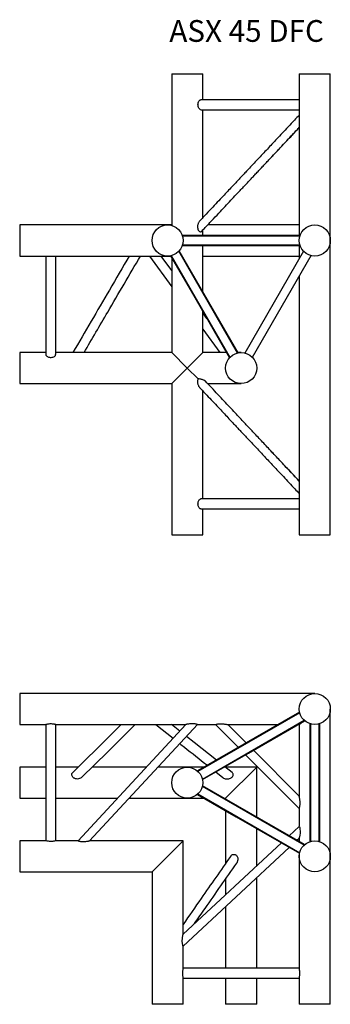
# Model space of a CAD drawing. Units: millimetres. Extents: x 864 to 11512, y 654 to 8006.
# Drawn here: x 7266 to 7766, y 793 to 2377 of the extents above; entities that cross this region are included whole.
import ezdxf

# ---------------------------------------------------------------- set-up
doc = ezdxf.new("R2010")
doc.units = ezdxf.units.MM
doc.header["$LTSCALE"] = 10
doc.layers.add('COTATION', color=96, linetype='Continuous')
doc.styles.add('SLDTEXTSTYLE2', font='TXT', dxfattribs={"width": 0.7})

msp = doc.modelspace()

# ---------------------------------------------------------------- linework, layer by layer
at = {"color": 7, "linetype": 'Continuous', "lineweight": 25}
for p, q in [((7511.2, 2289.8), (7511.2, 2045.5)), ((7511.2, 2289.8), (7536.2, 2289.8)), ((7536.2, 2289.8), (7561.2, 2289.8)), ((7561.2, 2247.8), (7561.2, 2289.8)), ((7716.5, 2289.8), (7716.5, 2028.4)), ((7716.5, 2289.8), (7741.5, 2289.8)), ((7741.5, 2289.8), (7766.5, 2289.8)), ((7766.5, 2021.4), (7766.5, 2289.8)), ((7716.5, 2247.8), (7557.9, 2247.8)), ((7557.9, 2231.8), (7716.5, 2231.8)), ((7561.2, 2058), (7561.2, 2231.8)), ((7504.5, 2046.4), (7266.5, 2046.4)), ((7266.5, 2046.4), (7266.5, 1996.4)), ((7511.2, 2046.4), (7504.5, 2046.4)), ((7716.5, 2046.4), (7569.1, 2046.4)), ((7716.5, 2029.4), (7528.2, 2029.4)), ((7717.5, 2028.4), (7528.5, 2028.4)), ((7561.2, 2029.4), (7561.2, 2038)), ((7528.2, 2013.4), (7716.5, 2013.4)), ((7528.5, 2014.4), (7717.5, 2014.4)), ((7561.2, 1939), (7561.2, 2013.4)), ((7716.5, 2014.4), (7716.5, 1992.1)), ((7766.5, 1547.8), (7766.5, 2021.4)), ((7266.5, 1996.4), (7504.5, 1996.4)), ((7308.5, 1996.4), (7308.5, 1837.8)), ((7324.5, 1837.8), (7324.5, 1996.4)), ((7475.2, 1996.4), (7511.2, 1947.1)), ((7511.2, 1973.3), (7494.3, 1996.4)), ((7504.5, 1996.4), (7509.8, 1996.4)), ((7510.4, 1997.1), (7604.9, 1833.5)), ((7617, 1840.4), (7522.5, 2004.1)), ((7561.2, 1996.4), (7716.5, 1996.4)), ((7723.4, 2004.1), (7628.9, 1840.4)), ((7641.1, 1833.5), (7735.5, 1997.1)), ((7511.2, 1993.9), (7511.2, 1841.2)), ((7716.5, 1964.1), (7716.5, 1547.8)), ((7561.2, 1841.2), (7561.2, 1907.3)), ((7567.8, 1895.8), (7561.2, 1904.9)), ((7561.2, 1878.7), (7588.6, 1841.2)), ((7308.5, 1841.2), (7266.5, 1841.2)), ((7266.5, 1841.2), (7266.5, 1791.2)), ((7511.2, 1841.2), (7324.5, 1841.2)), ((7511.2, 1841.2), (7536.2, 1816.2)), ((7536.2, 1816.2), (7561.2, 1841.2)), ((7599.4, 1841.2), (7561.2, 1841.2)), ((7623, 1841.2), (7617.7, 1841.2)), ((7511.2, 1791.2), (7536.2, 1816.2)), ((7536.2, 1816.2), (7553.7, 1798.7)), ((7266.5, 1791.2), (7511.2, 1791.2)), ((7511.2, 1791.2), (7511.2, 1547.8)), ((7569.2, 1791.2), (7623, 1791.2)), ((7561.2, 1605.8), (7561.2, 1779.5)), ((7716.5, 1605.8), (7557.9, 1605.8)), ((7557.9, 1589.8), (7716.5, 1589.8)), ((7561.2, 1547.8), (7561.2, 1589.8)), ((7511.2, 1547.8), (7536.2, 1547.8)), ((7536.2, 1547.8), (7561.2, 1547.8)), ((7716.5, 1547.8), (7741.5, 1547.8)), ((7741.5, 1547.8), (7766.5, 1547.8)), ((7741.5, 1292.8), (7266.5, 1292.8)), ((7266.5, 1292.8), (7266.5, 1242.8)), ((7766.5, 1030.8), (7766.5, 1267.8)), ((7717.2, 1261.8), (7553.5, 1167.3)), ((7266.5, 1242.8), (7308.6, 1242.8)), ((7308.5, 1242.8), (7308.5, 1055.8)), ((7324.5, 1242.8), (7533.8, 1242.8)), ((7324.5, 1055.8), (7324.5, 1242.8)), ((7533.8, 1242.8), (7360.4, 1055.8)), ((7379, 1055.8), (7552.7, 1242.7)), ((7485.6, 1242.8), (7513.4, 1220.8)), ((7524, 1232.2), (7510.7, 1242.8)), ((7552.6, 1242.8), (7581.7, 1242.8)), ((7560.5, 1155.2), (7724.2, 1249.7)), ((7581.7, 1242.8), (7618.5, 1206)), ((7601.3, 1242.8), (7682.2, 1242.8)), ((7630.9, 1213.2), (7601.3, 1242.8)), ((7714.2, 1242.8), (7716.5, 1242.8)), ((7716.5, 1242.8), (7719.5, 1245.8)), ((7716.5, 1242.8), (7716.5, 1127.6)), ((7733.5, 1244.1), (7733.5, 1056.2)), ((7734.5, 1243.7), (7734.5, 1054.8)), ((7748.5, 1054.8), (7748.5, 1243.8)), ((7749.5, 1056.1), (7749.5, 1244.1)), ((7630.2, 1194.3), (7716.5, 1108)), ((7716.5, 1127.6), (7642.6, 1201.5)), ((7308.5, 1174.3), (7266.5, 1174.3)), ((7266.5, 1174.3), (7266.5, 1124.3)), ((7360.6, 1174.3), (7324.5, 1174.3)), ((7470.3, 1174.3), (7382.9, 1174.3)), ((7536.2, 1174.3), (7489.1, 1174.3)), ((7563.5, 1174.3), (7536.2, 1174.3)), ((7608.4, 1165.6), (7596.6, 1174.9)), ((7648, 1174.3), (7597.4, 1174.3)), ((7598, 1124.3), (7648, 1174.3)), ((7648, 1094), (7648, 1174.3)), ((7582.1, 1166.5), (7593.5, 1157.5)), ((7724.2, 1048.9), (7560.5, 1143.3)), ((7553.5, 1131.2), (7717.2, 1036.7)), ((7266.5, 1124.3), (7308.5, 1124.3)), ((7324.5, 1124.3), (7423.9, 1124.3)), ((7442.6, 1124.3), (7536.2, 1124.3)), ((7536.2, 1124.3), (7563.5, 1124.3)), ((7595.5, 1124.3), (7598, 1124.3)), ((7598, 1124.3), (7598, 1122.9)), ((7598, 1104.4), (7598, 1019.5)), ((7716.5, 1108), (7716.5, 1078.9)), ((7716.5, 1079), (7700.1, 1063.9)), ((7648, 1015.5), (7648, 1075.5)), ((7308.6, 1055.8), (7266.5, 1055.8)), ((7266.5, 1055.8), (7266.5, 1005.8)), ((7360.4, 1055.8), (7324.4, 1055.8)), ((7529.5, 1055.8), (7378.9, 1055.8)), ((7479.5, 1005.8), (7529.5, 1055.8)), ((7529.5, 905.4), (7529.5, 1055.8)), ((7687.9, 1052.5), (7529.5, 905.5)), ((7712.7, 1056.6), (7716.5, 1060.1)), ((7716.5, 1060.1), (7716.5, 1054.5)), ((7733.6, 1056.2), (7733.6, 1054.5)), ((7749.4, 1054.5), (7749.4, 1056.1)), ((7529.5, 886.5), (7700.5, 1045.2)), ((7716.5, 1036), (7716.5, 1030.8)), ((7716.5, 1030.8), (7716.5, 850.7)), ((7766.5, 792.8), (7766.5, 1030.8)), ((7266.5, 1005.8), (7479.5, 1005.8)), ((7479.5, 1005.8), (7479.5, 792.8)), ((7598, 994.3), (7598, 969)), ((7648, 850.8), (7648, 996.5)), ((7598, 950.1), (7598, 850.8)), ((7529.5, 850.8), (7529.5, 886.5)), ((7716.5, 850.8), (7529.5, 850.8)), ((7529.5, 792.8), (7529.5, 834.9)), ((7529.5, 834.8), (7716.5, 834.8)), ((7598, 834.8), (7598, 792.8)), ((7648, 792.8), (7648, 834.8)), ((7716.5, 834.8), (7716.5, 792.8)), ((7529.5, 792.8), (7479.5, 792.8)), ((7648, 792.8), (7598, 792.8)), ((7766.5, 792.8), (7716.5, 792.8))]:
    msp.add_line(p, q, dxfattribs=at)
at = {"color": 7, "linetype": 'Continuous', "lineweight": 25, "flags": 128}
for points in [[(7509.5, 1996.9), (7546.2, 1933.3), (7604.2, 1832.8)], [(7618, 1840.7), (7576.6, 1912.3), (7523.2, 2004.8)], [(7717, 1262.9), (7644.9, 1221.2), (7552.8, 1168.1)], [(7430, 1242.8), (7411.4, 1224.4), (7351.5, 1165.3)], [(7366.4, 1157.9), (7407.6, 1198.6), (7452.3, 1242.8)], [(7560.8, 1154.2), (7635, 1197), (7724.9, 1249)], [(7583.1, 1185.6), (7547.2, 1213.9), (7534.9, 1223.6)], [(7724.9, 1049.6), (7652.8, 1091.2), (7560.8, 1144.3)], [(7552.8, 1130.5), (7615.1, 1094.5), (7717, 1035.7)], [(7716.5, 1078.9), (7716.5, 1078.9), (7716.8, 1078), (7717.2, 1076.4), (7717.6, 1074.2), (7717.8, 1071.8), (7717.8, 1070), (7717.7, 1068.1), (7717.3, 1064.6), (7716.9, 1062), (7716.6, 1060.7), (7716.5, 1060.1), (7716.5, 1060.1), (7716.5, 1060.1)]]:
    msp.add_lwpolyline(points, dxfattribs=at)
at = {"color": 7, "linetype": 'Continuous', "lineweight": 25}
for centre in [(7504.5, 2021.4), (7741.5, 2021.4), (7623, 1816.2), (7741.5, 1267.8), (7536.2, 1149.3), (7741.5, 1030.8)]:
    msp.add_circle(centre, 25, dxfattribs=at)
for points, knots in [([(7553.5, 2239.8), (7553.6, 2240.9), (7553.8, 2243), (7555, 2245.6), (7556.3, 2247.2), (7557.4, 2247.9), (7557.8, 2247.7), (7557.9, 2247.7)], [0, 0, 0, 0, 0.28319, 0.531796, 0.765417, 0.968092, 1, 1, 1, 1]), ([(7557.9, 2231.9), (7557.7, 2231.9), (7557.2, 2231.8), (7556.3, 2232.4), (7555.2, 2233.6), (7554.2, 2235.6), (7553.6, 2237.7), (7553.5, 2239.2), (7553.5, 2239.8)], [0, 0, 0, 0, 0.078083, 0.248152, 0.425485, 0.624013, 0.848353, 1, 1, 1, 1]), ([(7716.5, 2223.2), (7713.9, 2220.4), (7707.9, 2214.1), (7698.8, 2204.4), (7689.4, 2194.4), (7680.7, 2185.1), (7672.7, 2176.6), (7665, 2168.4), (7657.3, 2160.2), (7649.5, 2152), (7641.9, 2143.9), (7635.1, 2136.6), (7629.1, 2130.2), (7623.7, 2124.5), (7618.3, 2118.7), (7612.5, 2112.6), (7606.1, 2105.8), (7599, 2098.3), (7591, 2089.7), (7582, 2080.2), (7572, 2069.5), (7563.2, 2060.2), (7557.8, 2054.4), (7556, 2052.4)], [0, 0, 0, 0, 0.048846, 0.111887, 0.170502, 0.224743, 0.274657, 0.320282, 0.369404, 0.417368, 0.464673, 0.511297, 0.544768, 0.57786, 0.610723, 0.646468, 0.68631, 0.730251, 0.77829, 0.835867, 0.898405, 0.965903, 1, 1, 1, 1]), ([(7559.4, 2036), (7560.8, 2037.6), (7566.3, 2043.4), (7575.5, 2053.1), (7586.6, 2065), (7596.9, 2076), (7606.3, 2086), (7614.4, 2094.5), (7621.1, 2101.7), (7626.7, 2107.6), (7631.8, 2113), (7636.6, 2118.2), (7641.4, 2123.3), (7646.4, 2128.6), (7651.5, 2134.1), (7656.9, 2139.8), (7662.3, 2145.5), (7667.7, 2151.3), (7673.4, 2157.3), (7679.3, 2163.6), (7685.9, 2170.7), (7693.4, 2178.6), (7701.7, 2187.4), (7709.4, 2195.7), (7714.5, 2201), (7716.5, 2203.2)], [0, 0, 0, 0, 0.027628, 0.104183, 0.175194, 0.240659, 0.300578, 0.35495, 0.393779, 0.429184, 0.461163, 0.491356, 0.521801, 0.552509, 0.586317, 0.620452, 0.654925, 0.689742, 0.724931, 0.762308, 0.803073, 0.851802, 0.904568, 0.961333, 1, 1, 1, 1]), ([(7668.7, 2152.3), (7670, 2153.7), (7673.1, 2157), (7678.4, 2162.7), (7684.9, 2169.6), (7692.4, 2177.5), (7700.7, 2186.3), (7708.8, 2195), (7714.1, 2200.7), (7716.5, 2203.2)], [0, 0, 0, 0, 0.0793672, 0.1952609, 0.3336527, 0.4894305, 0.6626145, 0.853234, 1, 1, 1, 1]), ([(7556, 2052.4), (7555.6, 2051.9), (7554.8, 2051), (7554, 2049.2), (7553.3, 2047.4), (7552.9, 2045.5), (7552.7, 2043.3), (7552.9, 2040.7), (7553.8, 2038.2), (7555.2, 2036.5), (7556.6, 2035.5), (7557.5, 2035.4), (7557.9, 2035.4)], [0, 0, 0, 0, 0.109515, 0.1913973, 0.2756132, 0.3590034, 0.4448066, 0.5657298, 0.6875039, 0.7917231, 0.8949461, 1, 1, 1, 1]), ([(7557.9, 2035.4), (7558.4, 2035.4), (7559, 2035.4), (7559.3, 2036), (7559.4, 2036.1)], [0, 0, 0, 0, 0.900021, 1, 1, 1, 1]), ([(7442.9, 1996.4), (7432.2, 1978.2), (7401.9, 1926.4), (7371.7, 1874.7), (7352.1, 1841.2)], [0, 0, 0, 0, 0.352387, 1, 1, 1, 1]), ([(7370.1, 1841.2), (7382.8, 1862.9), (7413, 1914.6), (7443.3, 1966.4), (7460.9, 1996.4)], [0, 0, 0, 0, 0.419177, 1, 1, 1, 1]), ([(7308.5, 1837.8), (7308.6, 1837.5), (7308.6, 1836.9), (7309.5, 1835.8), (7311, 1834.7), (7313.1, 1833.8), (7315.8, 1833.4), (7318.7, 1833.5), (7321.4, 1834.4), (7323.4, 1835.7), (7324.4, 1837), (7324.4, 1837.6), (7324.4, 1837.8)], [0, 0, 0, 0, 0.0720609, 0.1574964, 0.2497187, 0.3540831, 0.4706542, 0.5941537, 0.718903, 0.8394539, 0.9470848, 1, 1, 1, 1]), ([(7553.7, 1798.7), (7553.6, 1798.6), (7553.2, 1797.7), (7552.7, 1795.8), (7552.7, 1793.2), (7553.1, 1790.9), (7553.7, 1789), (7554.5, 1787.3), (7555.2, 1785.9), (7555.8, 1785.4), (7556, 1785.2)], [0, 0, 0, 0, 0.039134, 0.193398, 0.399154, 0.529017, 0.662628, 0.79337, 0.928651, 1, 1, 1, 1]), ([(7565.6, 1794.9), (7565.4, 1795.1), (7564.8, 1795.7), (7563.3, 1796.6), (7561.3, 1797.4), (7559.1, 1798.1), (7556.8, 1798.6), (7555, 1798.8), (7553.9, 1798.8), (7553.7, 1798.7)], [0, 0, 0, 0, 0.099757, 0.275316, 0.438362, 0.605908, 0.775076, 0.949258, 1, 1, 1, 1]), ([(7716.5, 1634.4), (7714.1, 1636.9), (7708.6, 1642.8), (7700.2, 1651.7), (7691.6, 1660.8), (7683.7, 1669.3), (7676.1, 1677.3), (7668.7, 1685.2), (7661.2, 1693.2), (7653.9, 1701), (7646.9, 1708.4), (7640.5, 1715.3), (7634.3, 1721.8), (7627.9, 1728.6), (7620.9, 1736.1), (7613, 1744.5), (7604.4, 1753.6), (7595.2, 1763.4), (7585.4, 1773.9), (7575.4, 1784.5), (7568.8, 1791.6), (7565.6, 1794.9)], [0, 0, 0, 0, 0.047122, 0.108901, 0.166006, 0.218389, 0.26601, 0.316908, 0.36653, 0.41548, 0.463779, 0.504266, 0.544314, 0.585391, 0.63192, 0.684202, 0.742238, 0.802227, 0.867329, 0.937544, 1, 1, 1, 1]), ([(7555.9, 1785.2), (7557.3, 1783.7), (7562, 1778.7), (7569.8, 1770.4), (7579.1, 1760.5), (7587.8, 1751.3), (7595.8, 1742.8), (7602.9, 1735.2), (7609.3, 1728.4), (7614.9, 1722.4), (7620.1, 1716.9), (7625, 1711.7), (7629.9, 1706.5), (7635.2, 1700.8), (7641.1, 1694.6), (7647.5, 1687.8), (7654, 1680.9), (7660.6, 1673.8), (7667.6, 1666.4), (7674.9, 1658.6), (7682.8, 1650.3), (7691.1, 1641.4), (7700, 1631.9), (7708.5, 1622.8), (7714.1, 1616.9), (7716.5, 1614.4)], [0, 0, 0, 0, 0.025441, 0.087567, 0.145611, 0.199571, 0.24945, 0.295248, 0.333644, 0.368611, 0.400149, 0.430079, 0.46033, 0.490897, 0.530248, 0.570088, 0.610406, 0.651188, 0.693661, 0.740312, 0.788217, 0.839962, 0.895586, 0.955134, 1, 1, 1, 1]), ([(7716.5, 1634.4), (7714.5, 1636.6), (7709.5, 1641.8), (7701.9, 1649.9), (7693.9, 1658.4), (7686.7, 1666.1), (7680.2, 1673), (7674.4, 1679.1), (7670.8, 1683), (7669, 1684.9), (7669, 1685)], [0, 0, 0, 0, 0.128346, 0.312422, 0.480587, 0.632868, 0.769283, 0.889846, 0.994559, 1, 1, 1, 1]), ([(7553.5, 1597.8), (7553.5, 1598.3), (7553.6, 1599.9), (7554.3, 1602.2), (7555.5, 1604.4), (7556.8, 1605.6), (7557.6, 1605.7), (7557.9, 1605.7)], [0, 0, 0, 0, 0.139442, 0.385834, 0.629939, 0.851929, 1, 1, 1, 1]), ([(7557.9, 1589.8), (7557.6, 1589.9), (7556.9, 1589.9), (7555.8, 1590.8), (7554.8, 1592.4), (7553.9, 1594.5), (7553.5, 1596.4), (7553.5, 1597.6), (7553.5, 1597.8)], [0, 0, 0, 0, 0.147897, 0.318727, 0.50346, 0.712589, 0.945963, 1, 1, 1, 1]), ([(7324.5, 1242.8), (7324.4, 1242.8), (7324.3, 1242.8), (7323.2, 1243.1), (7321.6, 1243.4), (7319.3, 1243.7), (7316.5, 1243.8), (7313.6, 1243.7), (7311, 1243.3), (7309.3, 1243), (7308.5, 1242.8), (7308.5, 1242.8), (7308.6, 1242.8)], [0, 0, 0, 0, 0.088192, 0.176173, 0.270558, 0.377715, 0.496298, 0.620462, 0.744883, 0.863467, 0.967566, 1, 1, 1, 1]), ([(7552.6, 1242.8), (7552.6, 1242.8), (7552.7, 1242.8), (7551.9, 1243.1), (7550.2, 1243.5), (7548, 1243.9), (7545.1, 1244.1), (7541.8, 1244), (7538.4, 1243.6), (7535.8, 1243.2), (7534.4, 1242.9), (7533.9, 1242.8), (7533.8, 1242.8), (7533.8, 1242.8)], [0, 0, 0, 0, 0.048275, 0.151478, 0.25043, 0.341311, 0.43253, 0.56548, 0.701166, 0.824091, 0.908887, 0.977851, 1, 1, 1, 1]), ([(7581.7, 1242.8), (7581.8, 1242.8), (7581.9, 1242.9), (7583.1, 1243.3), (7585.1, 1243.7), (7587.7, 1244.1), (7590.5, 1244.1), (7593.1, 1244), (7595.2, 1243.8), (7597.3, 1243.5), (7599.1, 1243.2), (7600.5, 1242.9), (7601.2, 1242.8), (7601.3, 1242.8), (7601.3, 1242.8)], [0, 0, 0, 0, 0.091361, 0.189507, 0.281569, 0.370051, 0.490352, 0.568754, 0.649408, 0.728814, 0.810838, 0.8939, 0.96249, 1, 1, 1, 1]), ([(7524.3, 1212.2), (7526.7, 1210.3), (7541.5, 1198.6), (7556.3, 1187), (7568.6, 1177.2)], [0, 0, 0, 0, 0.164026, 1, 1, 1, 1]), ([(7366.3, 1158), (7366.1, 1157.7), (7365.1, 1156.7), (7362.8, 1155.7), (7359.6, 1155), (7356.7, 1155.4), (7354.5, 1156.3), (7352.7, 1157.4), (7351.2, 1159), (7350.2, 1161.2), (7350.2, 1163.2), (7350.8, 1164.5), (7351.4, 1165.1), (7351.6, 1165.2)], [0, 0, 0, 0, 0.043329, 0.167962, 0.295295, 0.441755, 0.511648, 0.58412, 0.688902, 0.794225, 0.885538, 0.966657, 1, 1, 1, 1]), ([(7593.5, 1157.5), (7593.5, 1157.5), (7594.2, 1156.8), (7595.9, 1156.1), (7598.2, 1155.4), (7600.2, 1155.2), (7602.3, 1155.3), (7604.6, 1155.8), (7607, 1156.9), (7608.9, 1158.8), (7610, 1160.8), (7610.2, 1162.7), (7609.6, 1164.3), (7608.9, 1165.3), (7608.4, 1165.6), (7608.4, 1165.6)], [0, 0, 0, 0, 0.000748, 0.124824, 0.202914, 0.283264, 0.361565, 0.442348, 0.56609, 0.669483, 0.757151, 0.845213, 0.923415, 0.998141, 1, 1, 1, 1]), ([(7716.5, 1108), (7716.5, 1108.1), (7716.6, 1108.2), (7717, 1109.4), (7717.4, 1111.4), (7717.8, 1114), (7717.8, 1116.8), (7717.7, 1119.4), (7717.5, 1121.5), (7717.2, 1123.5), (7716.9, 1125.4), (7716.6, 1126.8), (7716.5, 1127.5), (7716.5, 1127.6), (7716.5, 1127.6)], [0, 0, 0, 0, 0.091361, 0.189507, 0.281569, 0.370051, 0.490352, 0.568754, 0.649408, 0.728814, 0.810838, 0.8939, 0.96249, 1, 1, 1, 1]), ([(7324.4, 1055.8), (7324.4, 1055.8), (7324.3, 1055.7), (7323.5, 1055.5), (7322, 1055.2), (7319.8, 1054.9), (7317.1, 1054.7), (7314.2, 1054.8), (7311.5, 1055.1), (7309.5, 1055.5), (7308.5, 1055.8), (7308.6, 1055.8), (7308.6, 1055.8)], [0, 0, 0, 0, 0.071858, 0.157322, 0.249574, 0.353972, 0.470581, 0.594121, 0.718911, 0.839502, 0.947168, 1, 1, 1, 1]), ([(7360.4, 1055.8), (7360.4, 1055.8), (7360.5, 1055.7), (7361.3, 1055.5), (7363, 1055), (7365.3, 1054.6), (7368.1, 1054.4), (7371.4, 1054.5), (7374.7, 1054.9), (7377.2, 1055.4), (7378.5, 1055.7), (7379.1, 1055.8), (7379, 1055.8), (7378.9, 1055.8)], [0, 0, 0, 0, 0.057707, 0.16017, 0.260635, 0.351184, 0.441494, 0.574204, 0.709681, 0.829689, 0.914011, 0.983595, 1, 1, 1, 1]), ([(7605.8, 1030.7), (7590.1, 1008.2), (7564.6, 971.7), (7539.2, 935.2), (7529.5, 921.2)], [0, 0, 0, 0, 0.618646, 1, 1, 1, 1]), ([(7615.8, 1019.9), (7616, 1020.2), (7616.6, 1021), (7617.2, 1022.5), (7617.8, 1024.4), (7618.1, 1026.5), (7617.8, 1028.9), (7616.6, 1031.1), (7614.9, 1032.6), (7612.9, 1033.4), (7610.7, 1033.6), (7608.4, 1033.1), (7606.7, 1032.1), (7606.1, 1031), (7605.9, 1030.7)], [0, 0, 0, 0, 0.038167, 0.115905, 0.191937, 0.270558, 0.368285, 0.466664, 0.551873, 0.63611, 0.730281, 0.837359, 0.953326, 1, 1, 1, 1]), ([(7548.1, 922.7), (7553.7, 930.8), (7576.3, 963.2), (7598.9, 995.6), (7615.8, 1019.9)], [0, 0, 0, 0, 0.249772, 1, 1, 1, 1]), ([(7529.5, 886.5), (7529.5, 886.5), (7529.4, 886.6), (7529.2, 887.4), (7528.7, 889.2), (7528.3, 891.4), (7528.2, 893.7), (7528.2, 895.8), (7528.3, 898.3), (7528.6, 901.1), (7529.1, 903.6), (7529.4, 905), (7529.5, 905.5), (7529.5, 905.4), (7529.5, 905.4)], [0, 0, 0, 0, 0.058821, 0.158331, 0.256339, 0.346689, 0.438352, 0.505215, 0.573995, 0.711954, 0.830783, 0.914028, 0.982333, 1, 1, 1, 1]), ([(7529.5, 850.8), (7529.5, 850.7), (7529.4, 850.6), (7529.2, 849.5), (7528.9, 847.9), (7528.6, 845.6), (7528.4, 842.8), (7528.6, 839.9), (7528.9, 837.3), (7529.3, 835.5), (7529.5, 834.7), (7529.5, 834.8), (7529.5, 834.9)], [0, 0, 0, 0, 0.088192, 0.176173, 0.270558, 0.377715, 0.496298, 0.620462, 0.744883, 0.863467, 0.967566, 1, 1, 1, 1]), ([(7716.5, 834.8), (7716.5, 834.9), (7716.5, 834.9), (7716.7, 835.8), (7717, 837.3), (7717.3, 839.4), (7717.5, 842.1), (7717.4, 845), (7717.1, 847.7), (7716.7, 849.7), (7716.5, 850.7), (7716.5, 850.7), (7716.5, 850.7)], [0, 0, 0, 0, 0.071858, 0.157322, 0.249574, 0.353972, 0.470581, 0.594121, 0.718911, 0.839502, 0.947168, 1, 1, 1, 1])]:
    msp.add_open_spline(points, degree=3, knots=knots, dxfattribs=at)

# ---------------------------------------------------------------- texts
at = {"layer": 'COTATION', "insert": (7507.3, 2376), "char_height": 35, "attachment_point": 1, "style": 'SLDTEXTSTYLE2'}
msp.add_mtext('ASX 45 DFC', dxfattribs=at)

doc.saveas('drawing.dxf')
